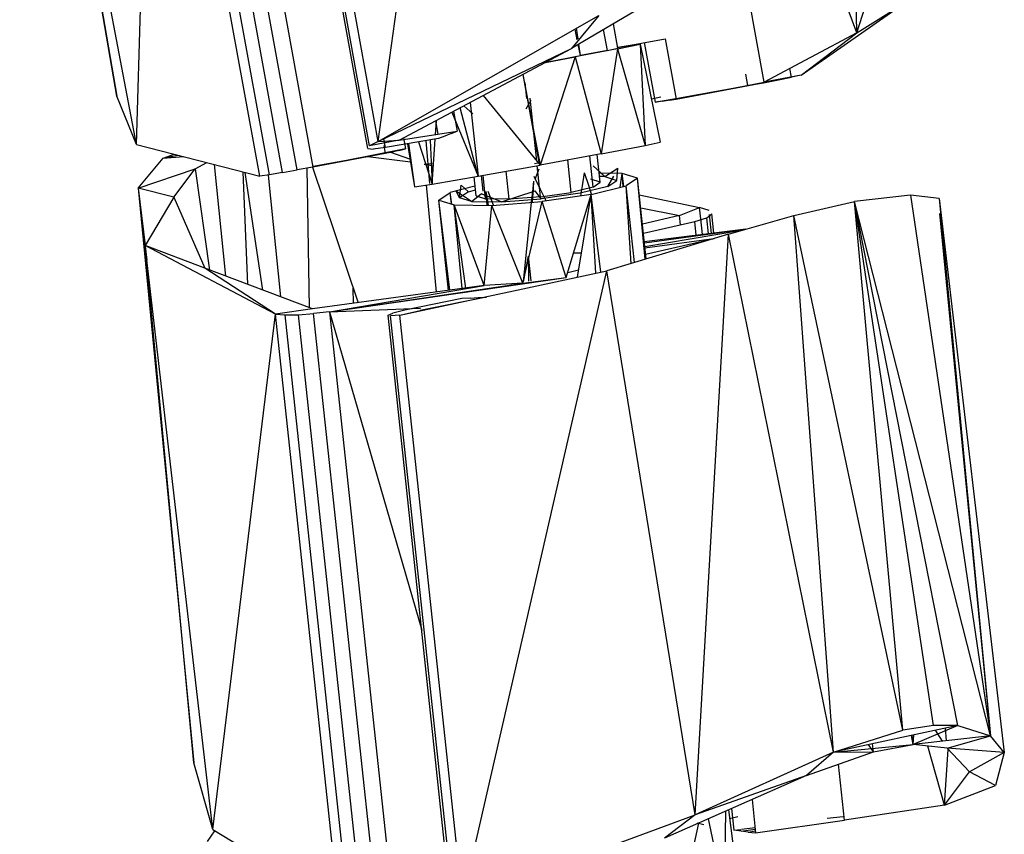
# Model space of a CAD drawing. Extents: x -255 to -11, y 384 to 609.
# Drawn here: x -233 to -230, y 395 to 397 of the extents above; entities that cross this region are included whole.
import ezdxf

# ---------------------------------------------------------------- set-up
doc = ezdxf.new("R2010")
doc.units = 0
doc.header["$LTSCALE"] = 96
doc.header["$MEASUREMENT"] = 0
doc.layers.add('MAIN_SYMBOL', color=7, linetype='Continuous')

# ---------------------------------------------------------------- blocks, each defined once
blk = doc.blocks.new('SYM092')
at = {"layer": 'MAIN_SYMBOL', "color": 47, "linetype": 'Continuous'}
for p, q in [((22.9426, -65.9606, -293.6007), (23.1737, -64.2988, -293.1281)), ((22.0461, -64.4259, -295.2753), (22.2888, -65.8471, -295.1779)), ((22.2888, -65.8471, -295.1779), (22.0632, -64.52, -294.8573)), ((22.338, -65.9674, -294.8009), (22.0632, -64.52, -294.8573)), ((22.9164, -65.9779, -293.6914), (22.6509, -64.5133, -293.6778)), ((22.9211, -65.9714, -293.6425), (22.6559, -64.5091, -293.6289)), ((22.9426, -65.9606, -293.6007), (22.678, -64.501, -293.587)), ((22.6703, -66.0439, -294.0148), (22.403, -64.5689, -294.0009)), ((22.7032, -66.0382, -293.9928), (22.4359, -64.5634, -293.9789)), ((22.7399, -66.0315, -293.9825), (22.4726, -64.5569, -293.9687)), ((22.5118, -64.5497, -293.9705), (22.779, -66.0241, -293.9844)), ((22.338, -65.9674, -294.8009), (22.379, -64.5723, -294.0314)), ((22.6463, -66.0473, -294.0453), (22.379, -64.5723, -294.0314)), ((24.1394, -65.6888, -294.0537), (24.0493, -65.4451, -294.1563)), ((23.9078, -65.8124, -294.636), (23.8496, -65.4917, -294.633)), ((24.1394, -65.6888, -294.0537), (24.134, -65.4827, -293.9006)), ((23.765, -65.5278, -293.1072), (23.4261, -65.7276, -293.2561)), ((24.1394, -65.6888, -294.0537), (24.1836, -65.548, -293.6097)), ((23.9996, -65.7946, -294.662), (24.2591, -65.6135, -293.91)), ((24.1394, -65.6888, -294.0537), (24.2591, -65.6135, -293.91)), ((22.9426, -65.9606, -293.6007), (23.4938, -65.6456, -293.1011)), ((23.4938, -65.6456, -293.1011), (23.4261, -65.7276, -293.2561)), ((23.4422, -65.7034, -294.1577), (23.4386, -65.6772, -294.1588)), ((23.5416, -65.727, -294.346), (23.5306, -65.666, -294.3459)), ((23.4402, -65.7063, -294.1552), (23.4349, -65.6793, -294.1547)), ((23.5157, -65.7327, -294.2404), (23.5061, -65.6805, -294.2396)), ((24.1394, -65.6888, -294.0537), (23.9078, -65.8124, -294.636)), ((23.9996, -65.7946, -294.662), (24.1394, -65.6888, -294.0537)), ((23.4481, -65.7457, -294.1561), (23.4426, -65.7179, -294.1555)), ((23.4481, -65.7457, -294.1561), (23.4441, -65.717, -294.1572)), ((23.5408, -65.7289, -294.1634), (23.5974, -65.7174, -294.2915)), ((23.5413, -65.7251, -294.5592), (23.6598, -65.7033, -294.5856)), ((23.593, -65.7169, -294.432), (23.5413, -65.7253, -294.5316)), ((23.5974, -65.7174, -294.2915), (23.6099, -65.97, -294.2042)), ((23.5974, -65.7174, -294.2915), (23.6477, -65.9617, -294.3613)), ((23.6078, -65.7129, -294.6729), (23.6348, -65.8618, -294.6744)), ((23.6598, -65.7033, -294.5856), (23.6871, -65.8542, -294.587)), ((22.9426, -65.9606, -293.6007), (23.4261, -65.7276, -293.2561)), ((22.9947, -65.9573, -293.685), (23.4261, -65.7276, -293.2561)), ((23.4346, -65.749, -294.0736), (23.3471, -66.0192, -294.0425)), ((23.3605, -65.7626, -294.0551), (23.4346, -65.749, -294.0736)), ((23.362, -65.7617, -294.1141), (23.4481, -65.7457, -294.1561)), ((23.5408, -65.7289, -294.1634), (23.4346, -65.749, -294.0736)), ((23.4346, -65.749, -294.0736), (23.4999, -65.9911, -294.0875)), ((23.5157, -65.7327, -294.2404), (23.4481, -65.7457, -294.1561)), ((23.5408, -65.7289, -294.1634), (23.4999, -65.9911, -294.0875)), ((23.5157, -65.7327, -294.2404), (23.5416, -65.727, -294.346)), ((23.5408, -65.7289, -294.1634), (23.6099, -65.97, -294.2042)), ((23.304, -65.7926, -294.0403), (23.3471, -66.0192, -294.0425)), ((23.3041, -65.7926, -294.1341), (23.3446, -66.0162, -294.1362)), ((23.8666, -65.8205, -294.7228), (23.8614, -65.792, -294.7225)), ((23.9996, -65.7946, -294.662), (23.9078, -65.8124, -294.636)), ((23.9078, -65.8124, -294.636), (23.9758, -65.7999, -294.6927)), ((23.9429, -65.8064, -294.7148), (23.9758, -65.7999, -294.6927)), ((23.9758, -65.7999, -294.6927), (23.9719, -65.7782, -294.6925)), ((23.9996, -65.7946, -294.662), (23.9758, -65.7999, -294.6927)), ((23.3141, -65.8528, -294.4983), (23.3099, -65.8132, -294.4932)), ((23.6868, -65.8525, -294.6852), (23.8666, -65.8205, -294.7228)), ((23.6871, -65.8542, -294.587), (23.9429, -65.8064, -294.7148)), ((23.6871, -65.8542, -294.587), (23.9078, -65.8124, -294.636)), ((23.6871, -65.8539, -294.6255), (23.8666, -65.8205, -294.7228)), ((23.8666, -65.8205, -294.7228), (23.9059, -65.8133, -294.725)), ((23.9059, -65.8133, -294.725), (23.9429, -65.8064, -294.7148)), ((22.338, -65.9674, -294.8009), (22.2888, -65.8471, -295.1779)), ((23.2045, -65.8456, -294.064), (23.3471, -66.0192, -294.0425)), ((23.6254, -65.8535, -294.8472), (23.649, -65.8487, -294.8672)), ((23.1569, -65.871, -294.2229), (23.1788, -65.891, -294.1867)), ((23.1723, -65.8628, -294.0728), (23.1925, -66.0469, -294.0811)), ((23.3237, -65.8575, -294.1417), (23.3112, -65.8791, -294.1336)), ((23.3389, -66.0092, -294.2038), (23.3221, -65.8522, -294.1834)), ((23.6348, -65.8618, -294.6744), (23.652, -65.8587, -294.6779)), ((23.6523, -65.8596, -294.6453), (23.6348, -65.8618, -294.6744)), ((23.6523, -65.8586, -294.678), (23.6868, -65.8525, -294.6852)), ((23.6523, -65.8596, -294.6453), (23.6869, -65.8533, -294.6578)), ((23.6697, -65.8571, -294.6161), (23.6523, -65.8596, -294.6453)), ((23.6697, -65.8571, -294.6161), (23.6871, -65.8539, -294.6255)), ((23.6697, -65.8571, -294.6161), (23.6871, -65.8542, -294.587)), ((23.1268, -65.887, -294.1048), (23.1925, -66.0469, -294.0811)), ((23.131, -65.8847, -293.8093), (23.14, -65.9341, -293.8098)), ((23.1925, -66.0469, -294.0811), (23.1475, -65.876, -294.0878)), ((23.0855, -65.909, -293.8907), (23.0915, -65.9423, -293.8911)), ((23.0859, -65.9433, -294.1561), (23.0884, -65.9074, -294.1453)), ((22.9947, -65.9573, -293.685), (23.14, -65.9341, -293.8098)), ((23.1091, -65.9471, -293.864), (23.0935, -65.9531, -293.8911)), ((23.1246, -65.9407, -293.8369), (23.1091, -65.9471, -293.864)), ((23.1246, -65.9407, -293.8369), (23.14, -65.9341, -293.8098)), ((22.338, -65.9674, -294.8009), (22.6463, -66.0473, -294.0453)), ((22.9947, -65.9573, -293.685), (22.9211, -65.9714, -293.6425)), ((22.9426, -65.9606, -293.6007), (22.9211, -65.9714, -293.6425)), ((22.9426, -65.9606, -293.6007), (22.9947, -65.9573, -293.685)), ((22.9603, -65.9752, -293.7766), (22.9564, -65.9539, -293.7764)), ((22.9565, -65.9701, -294.1189), (22.9601, -65.9903, -294.1191)), ((23.0935, -65.9531, -293.8911), (22.9603, -65.9752, -293.7766)), ((23.0059, -65.9513, -294.033), (23.0109, -65.979, -294.0332)), ((23.0159, -65.966, -294.3758), (23.0329, -66.0733, -294.3485)), ((23.0182, -65.9656, -294.3145), (23.0329, -66.0733, -294.3485)), ((23.0433, -65.9614, -294.2269), (23.0775, -66.0667, -294.1931)), ((23.0618, -65.9583, -294.5204), (23.0707, -66.0649, -294.5056)), ((23.0722, -65.9566, -294.1726), (23.0775, -66.0667, -294.1931)), ((23.0775, -66.0667, -294.1931), (23.0852, -65.9544, -294.1594)), ((23.4999, -65.9911, -294.0875), (23.6099, -65.97, -294.2042)), ((23.6099, -65.97, -294.2042), (23.6477, -65.9617, -294.3613)), ((22.4051, -66.0022, -295.4882), (22.4323, -65.9918, -295.5171)), ((22.4051, -66.0022, -295.4882), (22.4417, -65.9943, -295.5132)), ((23.0109, -65.979, -294.0332), (22.779, -66.0241, -293.9844)), ((22.9941, -65.9831, -294.0618), (22.779, -66.0241, -293.9844)), ((22.9771, -65.9869, -294.0905), (22.779, -66.0241, -293.9844)), ((22.9601, -65.9903, -294.1191), (22.779, -66.0241, -294.03)), ((22.9601, -65.9903, -294.1191), (22.7799, -66.0232, -294.0804)), ((22.9164, -65.9779, -293.6914), (22.9298, -65.9791, -293.7377)), ((22.9603, -65.9752, -293.7766), (22.9298, -65.9791, -293.7377)), ((22.9771, -65.9869, -294.0905), (22.9601, -65.9903, -294.1191)), ((23.0219, -66.0044, -295.5672), (22.9738, -65.9875, -295.6054)), ((22.9941, -65.9831, -294.0618), (22.9771, -65.9869, -294.0905)), ((22.9941, -65.9831, -294.0618), (23.0109, -65.979, -294.0332)), ((23.4999, -65.9911, -294.0875), (23.3471, -66.0192, -294.0425)), ((23.4799, -66.0742, -294.2963), (23.4716, -65.9963, -294.2862)), ((23.4976, -66.0621, -294.3743), (23.4902, -65.9929, -294.3653)), ((22.3421, -66.0766, -295.296), (22.4051, -66.0022, -295.4882)), ((22.4051, -66.0022, -295.4882), (22.4554, -65.9978, -295.5071)), ((22.4851, -66.0286, -295.4375), (22.5143, -66.0131, -295.4801)), ((22.5327, -66.0179, -295.5066), (22.5607, -66.2968, -295.5408)), ((23.0232, -66.0123, -295.5466), (22.9165, -65.9984, -295.5702)), ((23.0573, -66.0168, -295.5391), (23.081, -66.0155, -295.5447)), ((23.0573, -66.0168, -295.5391), (23.0806, -66.0215, -295.5208)), ((23.1925, -66.0469, -294.0811), (23.3471, -66.0192, -294.0425)), ((23.346, -66.0135, -294.6642), (23.3335, -66.0158, -294.6673)), ((23.3485, -66.0988, -294.2154), (23.34, -66.0205, -294.2052)), ((23.4252, -66.0876, -294.2382), (23.4165, -66.0064, -294.2276)), ((23.5091, -66.0481, -294.473), (23.4795, -66.021, -294.5219)), ((22.3421, -66.0766, -295.296), (22.4851, -66.0286, -295.4375)), ((22.4316, -66.0992, -295.2488), (22.4851, -66.0286, -295.4375)), ((22.4851, -66.0286, -295.4375), (22.5207, -66.2816, -295.4832)), ((22.6038, -66.0363, -295.5659), (22.6159, -66.3176, -295.5871)), ((22.6094, -66.0377, -295.5699), (22.6532, -66.3317, -295.6138)), ((22.6703, -66.0439, -294.0148), (22.6463, -66.0473, -294.0453)), ((22.6676, -66.0442, -295.5962), (22.6981, -66.3487, -295.6351)), ((22.7032, -66.0382, -293.9928), (22.6703, -66.0439, -294.0148)), ((22.7032, -66.0382, -293.9928), (22.7399, -66.0315, -293.9825)), ((22.779, -66.0241, -293.9844), (22.7399, -66.0315, -293.9825)), ((22.7641, -66.0269, -295.6095), (22.7701, -66.376, -295.6496)), ((22.7786, -66.0242, -295.6075), (22.8922, -66.3633, -295.6339)), ((23.2049, -66.0843, -294.4444), (23.2007, -66.0454, -294.4393)), ((23.211, -66.1038, -294.2895), (23.2046, -66.0447, -294.2818)), ((23.27, -66.1047, -294.2342), (23.2625, -66.0343, -294.2251)), ((23.3346, -66.0545, -294.5669), (23.3452, -66.0283, -294.5767)), ((23.453, -66.0715, -294.5958), (23.4581, -66.0385, -294.5882)), ((23.4695, -66.0731, -294.5874), (23.4581, -66.0385, -294.5882)), ((23.5526, -66.0399, -294.4998), (23.4951, -66.0391, -294.5535)), ((23.5091, -66.0481, -294.473), (23.5417, -66.0273, -294.4228)), ((23.5394, -66.0575, -294.3754), (23.5417, -66.0273, -294.4228)), ((23.5475, -66.0748, -294.5145), (23.5526, -66.0399, -294.4998)), ((23.5908, -66.0518, -294.3767), (23.5526, -66.0399, -294.4998)), ((23.5564, -66.0726, -294.5034), (23.5526, -66.0399, -294.4998)), ((23.5551, -66.0729, -294.5053), (23.5526, -66.0399, -294.4998)), ((23.0329, -66.0733, -294.3485), (23.0775, -66.0667, -294.1931)), ((23.0622, -66.0689, -295.5462), (23.0873, -66.3369, -295.5827)), ((23.0775, -66.0667, -294.1931), (23.1925, -66.0469, -294.0811)), ((23.1453, -66.101, -294.3653), (23.1499, -66.0698, -294.4537)), ((23.1679, -66.0857, -294.4643), (23.1499, -66.0698, -294.4537)), ((23.1871, -66.0964, -294.3664), (23.182, -66.0487, -294.3602)), ((23.3295, -66.078, -294.6211), (23.3314, -66.0596, -294.6193)), ((23.3304, -66.0781, -294.6215), (23.3317, -66.0603, -294.6196)), ((23.3483, -66.0799, -294.621), (23.3326, -66.0481, -294.6182)), ((23.4976, -66.0621, -294.3743), (23.4738, -66.0547, -294.4512)), ((23.475, -66.0926, -294.1588), (23.5624, -66.0711, -294.2519)), ((23.4799, -66.0742, -294.2963), (23.4976, -66.0621, -294.3743)), ((23.5091, -66.0481, -294.473), (23.4961, -66.0479, -294.4852)), ((23.5091, -66.0481, -294.473), (23.5394, -66.0575, -294.3754)), ((23.5168, -66.0728, -294.2764), (23.5317, -66.047, -294.2793)), ((23.5168, -66.0728, -294.2764), (23.5394, -66.0575, -294.3754)), ((23.5908, -66.0518, -294.3767), (23.5624, -66.0711, -294.2519)), ((23.575, -66.265, -294.2673), (23.5624, -66.0711, -294.2519)), ((23.5834, -66.2625, -294.2778), (23.5624, -66.0711, -294.2519)), ((23.6124, -66.2537, -294.4014), (23.5908, -66.0518, -294.3767)), ((23.6096, -66.2546, -294.4158), (23.5908, -66.0518, -294.3767)), ((22.4316, -66.0992, -295.2488), (22.3421, -66.0766, -295.296)), ((22.3421, -66.0766, -295.296), (22.3597, -66.2202, -294.8924)), ((22.3421, -66.0766, -295.296), (22.4816, -67.513, -295.3709)), ((22.3421, -66.0766, -295.296), (22.364, -66.257, -295.3299)), ((23.0939, -66.1067, -294.364), (23.1223, -66.0874, -294.4888)), ((23.1844, -66.0721, -294.5549), (23.1223, -66.0874, -294.4888)), ((23.1267, -66.1169, -294.4941), (23.1223, -66.0874, -294.4888)), ((23.1253, -66.1165, -294.4924), (23.1223, -66.0874, -294.4888)), ((23.1453, -66.101, -294.3653), (23.1381, -66.0849, -294.3118)), ((23.1756, -66.1104, -294.2677), (23.1381, -66.0849, -294.3118)), ((23.1679, -66.0857, -294.4643), (23.1453, -66.101, -294.3653)), ((23.1679, -66.0857, -294.4643), (23.1855, -66.0814, -294.483)), ((23.1756, -66.1104, -294.2677), (23.2002, -66.0911, -294.2127)), ((23.2505, -66.1115, -294.1976), (23.2002, -66.0911, -294.2127)), ((23.2145, -66.1198, -294.5881), (23.2114, -66.085, -294.584)), ((23.218, -66.1198, -294.5899), (23.2126, -66.0851, -294.5847)), ((23.2306, -66.1196, -294.5954), (23.2174, -66.0856, -294.5868)), ((23.2505, -66.1115, -294.1976), (23.3345, -66.0839, -294.158)), ((23.3259, -66.1124, -294.6245), (23.3295, -66.078, -294.6211)), ((23.328, -66.1123, -294.6253), (23.3304, -66.0781, -294.6215)), ((23.3501, -66.104, -294.1738), (23.3345, -66.0839, -294.158)), ((23.3627, -66.1089, -294.6235), (23.3483, -66.0799, -294.621)), ((23.3485, -66.0988, -294.2154), (23.4252, -66.0876, -294.2382)), ((23.4475, -66.0898, -294.2026), (23.3501, -66.104, -294.1738)), ((23.475, -66.0926, -294.1588), (23.3521, -66.1104, -294.1225)), ((23.4123, -66.3004, -294.152), (23.475, -66.0926, -294.1588)), ((23.4799, -66.0742, -294.2963), (23.4252, -66.0876, -294.2382)), ((23.4405, -66.2992, -294.1616), (23.475, -66.0926, -294.1588)), ((23.5168, -66.0728, -294.2764), (23.4475, -66.0898, -294.2026)), ((23.4491, -66.0963, -294.6016), (23.453, -66.0715, -294.5958)), ((23.4759, -66.0923, -294.5869), (23.4695, -66.0731, -294.5874)), ((23.4867, -66.2893, -294.1804), (23.475, -66.0926, -294.1588)), ((23.4989, -66.2866, -294.1864), (23.475, -66.0926, -294.1588)), ((23.5952, -66.0935, -295.2445), (23.7461, -66.1254, -295.1201)), ((24.2729, -66.0941, -293.2443), (24.133, -66.1102, -293.095)), ((24.3447, -66.1027, -293.4472), (24.2729, -66.0941, -293.2443)), ((24.2729, -66.0941, -293.2443), (24.473, -67.446, -293.5552)), ((22.4316, -66.0992, -295.2488), (22.3597, -66.2202, -294.8924)), ((22.4316, -66.0992, -295.2488), (22.5089, -66.2772, -294.6937)), ((23.0939, -66.1067, -294.364), (23.1321, -66.1186, -294.241)), ((23.1217, -66.3322, -294.4105), (23.0939, -66.1067, -294.364)), ((23.1181, -66.3327, -294.3945), (23.0939, -66.1067, -294.364)), ((23.1215, -66.3322, -294.3788), (23.0939, -66.1067, -294.364)), ((23.1321, -66.1186, -294.241), (23.2266, -66.12, -294.1525)), ((23.1526, -66.328, -294.2716), (23.1321, -66.1186, -294.241)), ((23.1616, -66.3268, -294.2597), (23.1321, -66.1186, -294.241)), ((23.207, -66.3206, -294.2061), (23.1321, -66.1186, -294.241)), ((23.1756, -66.1104, -294.2677), (23.1453, -66.101, -294.3653)), ((23.1756, -66.1104, -294.2677), (23.2505, -66.1115, -294.1976)), ((23.1871, -66.0964, -294.3664), (23.211, -66.1038, -294.2895)), ((23.207, -66.3206, -294.2061), (23.2266, -66.12, -294.1525)), ((23.27, -66.1047, -294.2342), (23.211, -66.1038, -294.2895)), ((23.2266, -66.12, -294.1525), (23.3521, -66.1104, -294.1225)), ((23.3042, -66.3141, -294.156), (23.2266, -66.12, -294.1525)), ((23.2505, -66.1115, -294.1976), (23.3501, -66.104, -294.1738)), ((23.3485, -66.0988, -294.2154), (23.27, -66.1047, -294.2342)), ((23.3042, -66.3141, -294.156), (23.3521, -66.1104, -294.1225)), ((23.3053, -66.3113, -294.644), (23.3259, -66.1124, -294.6245)), ((23.4123, -66.3004, -294.152), (23.3521, -66.1104, -294.1225)), ((23.9814, -66.1452, -293.043), (24.133, -66.1102, -293.095)), ((24.2541, -67.4314, -293.255), (24.133, -66.1102, -293.095)), ((24.3309, -67.4197, -293.3096), (24.133, -66.1102, -293.095)), ((24.392, -67.4201, -293.3806), (24.133, -66.1102, -293.095)), ((24.473, -67.446, -293.5552), (24.133, -66.1102, -293.095)), ((24.3447, -66.1027, -293.4472), (24.473, -67.446, -293.5552)), ((24.3447, -66.1027, -293.4472), (24.5078, -67.4878, -293.7486)), ((23.5987, -66.126, -295.1134), (23.6955, -66.1455, -295.0374)), ((23.6955, -66.1455, -295.0374), (23.7461, -66.1254, -295.1201)), ((23.7699, -66.1324, -295.079), (23.7461, -66.1254, -295.1201)), ((23.7491, -66.1534, -295.1237), (23.7461, -66.1254, -295.1201)), ((23.7639, -66.1509, -294.9855), (23.7762, -66.1414, -295.0309)), ((23.7761, -66.19, -295.0865), (23.771, -66.1425, -295.0803)), ((23.7814, -66.1893, -295.0372), (23.7762, -66.1414, -295.0309)), ((24.4739, -67.4471, -294.1138), (24.3467, -66.14, -293.8741)), ((23.6955, -66.1455, -295.0374), (23.6031, -66.167, -294.9589)), ((23.6055, -66.1895, -294.8383), (23.734, -66.1601, -294.9474)), ((23.698, -66.1683, -295.0403), (23.6955, -66.1455, -295.0374)), ((23.734, -66.1601, -294.9474), (23.7639, -66.1509, -294.9855)), ((23.7377, -66.1948, -294.9519), (23.734, -66.1601, -294.9474)), ((23.7533, -66.1928, -295.1288), (23.7491, -66.1539, -295.1238)), ((23.7682, -66.1909, -294.9907), (23.7639, -66.1509, -294.9855)), ((23.8185, -66.1916, -293.0511), (23.9814, -66.1452, -293.043)), ((24.2541, -67.4314, -293.255), (23.9814, -66.1452, -293.043)), ((24.0807, -67.4866, -293.2128), (23.9814, -66.1452, -293.043)), ((23.8185, -66.1916, -293.0511), (23.5138, -66.2834, -293.1788)), ((23.8618, -66.1793, -294.7554), (23.6078, -66.2109, -294.7016)), ((23.8584, -66.1803, -294.7519), (23.6082, -66.2142, -294.684)), ((23.8455, -66.1839, -294.736), (23.6091, -66.2235, -294.624)), ((23.7346, -67.6434, -293.3169), (23.8185, -66.1916, -293.0511)), ((24.0807, -67.4866, -293.2128), (23.8185, -66.1916, -293.0511)), ((23.6094, -66.2261, -294.6028), (23.7818, -66.2027, -294.6414)), ((23.6111, -66.2423, -294.7056), (23.7821, -66.2026, -294.7399)), ((22.5089, -66.2772, -294.6937), (22.3597, -66.2202, -294.8924)), ((22.6853, -66.3918, -294.0867), (22.3597, -66.2202, -294.8924)), ((22.4816, -67.513, -295.3709), (22.3597, -66.2202, -294.8924)), ((22.5286, -67.68, -295.0118), (22.3597, -66.2202, -294.8924)), ((23.4309, -66.2388, -294.6327), (23.4506, -66.2386, -294.6223)), ((23.3053, -66.3113, -294.644), (23.3184, -66.247, -294.6402)), ((23.3251, -66.3086, -294.6481), (23.3184, -66.247, -294.6402)), ((23.3184, -66.247, -294.6402), (23.3184, -66.3095, -294.647)), ((22.6853, -66.3918, -294.0867), (22.5089, -66.2772, -294.6937)), ((22.7778, -66.3789, -294.1133), (22.5089, -66.2772, -294.6937)), ((22.9965, -66.3946, -293.645), (23.5138, -66.2834, -293.1788)), ((23.153, -67.8575, -293.8352), (23.5138, -66.2834, -293.1788)), ((23.4162, -66.2875, -294.6665), (23.4435, -66.2811, -294.672)), ((23.7346, -67.6434, -293.3169), (23.5138, -66.2834, -293.1788)), ((22.8204, -66.3859, -294.0271), (23.4123, -66.3004, -294.152)), ((22.8204, -66.3859, -294.0271), (23.3042, -66.3141, -294.156)), ((23.3042, -66.3141, -294.156), (23.207, -66.3206, -294.2061)), ((23.3042, -66.3141, -294.156), (23.4123, -66.3004, -294.152)), ((23.207, -66.3206, -294.2061), (22.7778, -66.3789, -294.1133)), ((22.8204, -66.3859, -294.0271), (23.207, -66.3206, -294.2061)), ((22.8807, -66.3649, -295.7428), (22.8799, -66.3265, -295.7376)), ((23.1519, -66.353, -293.9442), (23.0093, -66.3823, -293.8208)), ((23.2128, -66.3491, -293.8728), (23.047, -66.3825, -293.7293)), ((23.1722, -66.3519, -293.9204), (23.1519, -66.353, -293.9442)), ((23.1722, -66.3519, -293.9204), (23.1925, -66.3506, -293.8966)), ((23.1925, -66.3506, -293.8966), (23.2128, -66.3491, -293.8728)), ((22.7778, -66.3789, -294.1133), (22.6853, -66.3918, -294.0867)), ((22.7436, -66.3932, -294.035), (22.7808, -66.3905, -294.0251)), ((22.8204, -66.3859, -294.0271), (22.7808, -66.3905, -294.0251)), ((22.939, -67.8683, -294.2172), (22.7808, -66.3905, -294.0251)), ((22.8204, -66.3859, -294.0271), (23.0484, -66.3768, -294.0777)), ((22.8204, -66.3859, -294.0271), (23.0512, -67.1814, -294.1635)), ((22.8204, -66.3859, -294.0271), (22.9785, -67.8635, -294.2193)), ((22.967, -66.3942, -293.7359), (22.9794, -66.3894, -293.7821)), ((23.0093, -66.3823, -293.8208), (22.9794, -66.3894, -293.7821)), ((22.9965, -66.3946, -293.645), (23.047, -66.3825, -293.7293)), ((23.0794, -66.3768, -293.697), (23.047, -66.3825, -293.7293)), ((22.5286, -67.68, -295.0118), (22.6853, -66.3918, -294.0867)), ((22.6853, -66.3918, -294.0867), (22.71, -66.3936, -294.0566)), ((22.8434, -67.87, -294.279), (22.6853, -66.3918, -294.0867)), ((22.71, -66.3936, -294.0566), (22.7436, -66.3932, -294.035)), ((22.8682, -67.8719, -294.2489), (22.71, -66.3936, -294.0566)), ((22.9017, -67.8712, -294.2272), (22.7436, -66.3932, -294.035)), ((23.1241, -67.8621, -293.9266), (22.967, -66.3942, -293.7359)), ((22.9965, -66.3946, -293.645), (22.9731, -66.3962, -293.6869)), ((23.13, -67.8617, -293.8774), (22.9731, -66.3962, -293.6869)), ((23.153, -67.8575, -293.8352), (22.9965, -66.3946, -293.645)), ((24.392, -67.4201, -293.3806), (24.0807, -67.4866, -293.2128)), ((24.3309, -67.4197, -293.3096), (24.2541, -67.4314, -293.255)), ((24.392, -67.4201, -293.3806), (24.2796, -67.4679, -293.391)), ((24.392, -67.4201, -293.3806), (24.3309, -67.4197, -293.3096)), ((24.392, -67.4201, -293.3806), (24.473, -67.446, -293.5552)), ((24.0807, -67.4866, -293.2128), (24.2541, -67.4314, -293.255)), ((24.2796, -67.4679, -293.391), (24.2758, -67.4449, -293.3871)), ((24.2769, -67.4447, -293.3878), (24.2796, -67.4679, -293.391)), ((24.2796, -67.4679, -293.391), (24.2818, -67.4436, -293.3932)), ((24.473, -67.446, -293.5552), (24.2796, -67.4679, -293.391)), ((24.3536, -67.4595, -293.505), (24.336, -67.432, -293.4764)), ((24.3633, -67.4584, -293.5223), (24.3611, -67.4267, -293.5213)), ((24.3646, -67.4768, -293.5229), (24.473, -67.446, -293.5552)), ((24.5078, -67.4878, -293.7486), (24.473, -67.446, -293.5552)), ((24.0807, -67.4866, -293.2128), (24.2796, -67.4679, -293.391)), ((24.1804, -67.486, -293.3284), (24.1681, -67.4679, -293.3232)), ((24.1804, -67.486, -293.3284), (24.1786, -67.4657, -293.326)), ((24.1804, -67.486, -293.3284), (24.2796, -67.4679, -293.391)), ((24.3646, -67.4768, -293.5229), (24.2796, -67.4679, -293.391)), ((24.3584, -67.6195, -294.2847), (24.3165, -67.4718, -294.3251)), ((24.0807, -67.4866, -293.2128), (23.7346, -67.6434, -293.3169)), ((24.0136, -67.5452, -293.3164), (24.1804, -67.486, -293.3284)), ((24.0807, -67.4866, -293.2128), (24.0136, -67.5452, -293.3164)), ((24.0807, -67.4866, -293.2128), (24.1804, -67.486, -293.3284)), ((24.3584, -67.6195, -294.2847), (24.3677, -67.4801, -294.1529)), ((24.5078, -67.4878, -293.7486), (24.3646, -67.4768, -293.5229)), ((24.3646, -67.4768, -293.5229), (24.4206, -67.5356, -293.8286)), ((24.5078, -67.4878, -293.7486), (24.4206, -67.5356, -293.8286)), ((24.5078, -67.4878, -293.7486), (24.4859, -67.5703, -294.1364)), ((22.5286, -67.68, -295.0118), (22.4816, -67.513, -295.3709)), ((24.1081, -67.657, -294.8711), (24.0931, -67.5169, -294.8529)), ((24.0136, -67.5452, -293.3164), (23.6584, -67.7016, -293.4786)), ((24.0136, -67.5452, -293.3164), (23.7346, -67.6434, -293.3169)), ((24.3584, -67.6195, -294.2847), (24.4206, -67.5356, -293.8286)), ((24.4859, -67.5703, -294.1364), (24.4206, -67.5356, -293.8286)), ((24.3584, -67.6195, -294.2847), (24.4859, -67.5703, -294.1364)), ((23.877, -67.6053, -294.8107), (23.8859, -67.6886, -294.8215)), ((24.3584, -67.6195, -294.2847), (24.1081, -67.657, -294.8711)), ((23.153, -67.8575, -293.8352), (23.7346, -67.6434, -293.3169)), ((23.7346, -67.6434, -293.3169), (23.6584, -67.7016, -293.4786)), ((23.8107, -67.6345, -294.4984), (23.8072, -67.8429, -294.4529)), ((23.8181, -67.6312, -294.5307), (23.8427, -67.8188, -294.6089)), ((23.8257, -67.6279, -294.9007), (23.8315, -67.682, -294.9078)), ((23.7433, -67.6642, -294.3722), (23.698, -67.8697, -294.3366)), ((23.7399, -67.6634, -295.0512), (23.7569, -67.6675, -295.0247)), ((23.7671, -67.6537, -294.3972), (23.8072, -67.8429, -294.4529)), ((23.8209, -67.6526, -295.079), (23.8415, -67.6478, -295.0965)), ((23.8859, -67.6886, -294.8215), (24.1081, -67.657, -294.8711)), ((24.0649, -67.6519, -294.9572), (24.1046, -67.6473, -294.9595)), ((22.5157, -67.7101, -295.5105), (22.5342, -67.6834, -295.5625)), ((22.5286, -67.68, -295.0118), (22.8434, -67.87, -294.279)), ((23.8315, -67.682, -294.9078), (23.8487, -67.6798, -294.9114)), ((23.8497, -67.6846, -294.8791), (23.8315, -67.682, -294.9078)), ((23.8497, -67.6846, -294.8791), (23.8849, -67.6792, -294.8918)), ((23.8678, -67.6868, -294.8503), (23.8497, -67.6846, -294.8791)), ((23.8504, -67.6796, -294.9118), (23.8845, -67.6752, -294.919)), ((23.8678, -67.6868, -294.8503), (23.8854, -67.6837, -294.8598)), ((23.8678, -67.6868, -294.8503), (23.8859, -67.6886, -294.8215))]:
    blk.add_line(p, q, dxfattribs=at)

msp = doc.modelspace()

# ---------------------------------------------------------------- block references
at = {"layer": 'MAIN_SYMBOL', "color": 65, "linetype": 'Continuous'}
msp.add_blockref('SYM092', (-254.62146, 462.78019), dxfattribs=at)

doc.saveas('drawing.dxf')
